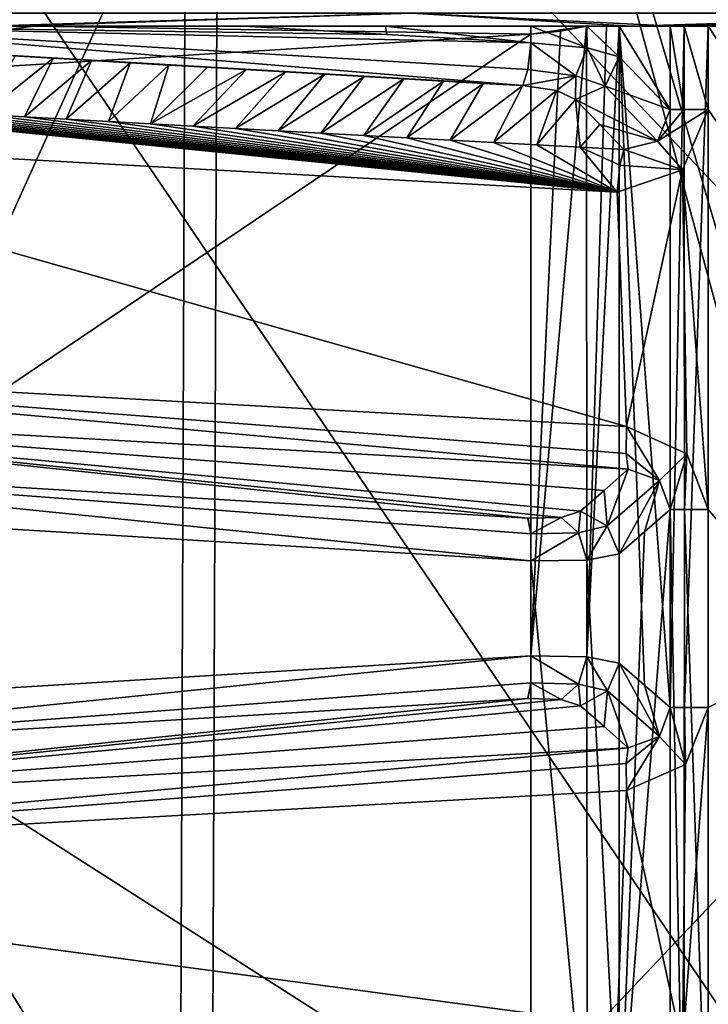
# Model space of a CAD drawing. Units: millimetres. Extents: x -22.3 to 22.3, y -47 to 43.9.
# Drawn here: x -4.7 to -1.6, y 33.3 to 37.8 of the extents above; entities that cross this region are included whole.
import ezdxf

# ---------------------------------------------------------------- set-up
doc = ezdxf.new("R2010")
doc.units = ezdxf.units.MM
doc.header["$LTSCALE"] = 101.851852
for name, color, linetype in [('114', 7, 'CONTINUOUS'), ('115', 7, 'CONTINUOUS'), ('319', 7, 'CONTINUOUS'), ('320', 7, 'CONTINUOUS'), ('321', 7, 'CONTINUOUS'), ('322', 7, 'CONTINUOUS'), ('323', 7, 'CONTINUOUS'), ('324', 7, 'CONTINUOUS'), ('325', 7, 'CONTINUOUS'), ('326', 7, 'CONTINUOUS'), ('327', 7, 'CONTINUOUS'), ('328', 7, 'CONTINUOUS'), ('329', 7, 'CONTINUOUS'), ('330', 7, 'CONTINUOUS'), ('337', 7, 'CONTINUOUS'), ('339', 7, 'CONTINUOUS'), ('340', 7, 'CONTINUOUS'), ('341', 7, 'CONTINUOUS'), ('342', 7, 'CONTINUOUS'), ('344', 7, 'CONTINUOUS'), ('404', 7, 'CONTINUOUS'), ('405', 7, 'CONTINUOUS'), ('406', 7, 'CONTINUOUS'), ('407', 7, 'CONTINUOUS'), ('408', 7, 'CONTINUOUS'), ('409', 7, 'CONTINUOUS'), ('451', 7, 'CONTINUOUS'), ('452', 7, 'CONTINUOUS'), ('475', 7, 'CONTINUOUS'), ('476', 7, 'CONTINUOUS'), ('498', 7, 'CONTINUOUS'), ('499', 7, 'CONTINUOUS'), ('500', 7, 'CONTINUOUS'), ('509', 7, 'CONTINUOUS'), ('510', 7, 'CONTINUOUS'), ('512', 7, 'CONTINUOUS'), ('513', 7, 'CONTINUOUS'), ('514', 7, 'CONTINUOUS'), ('517', 7, 'CONTINUOUS'), ('518', 7, 'CONTINUOUS'), ('588', 7, 'CONTINUOUS'), ('97', 7, 'CONTINUOUS')]:
    doc.layers.add(name, color=color, linetype=linetype)

msp = doc.modelspace()

# ---------------------------------------------------------------- linework, layer by layer
at = {"layer": '114', "color": 7, "linetype": 'Continuous'}
for points in [[(-0.1088, 31.2413, -19.3083), (-6.8287, 41.1533, -18.2456), (-7.4644, 31.2413, -17.8074), (-0.1088, 31.2413, -19.3083)], [(-2.7918, 41.1533, -19.2805), (-6.8287, 41.1533, -18.2456), (-0.1088, 31.2413, -19.3083), (-2.7918, 41.1533, -19.2805)], [(1.3728, 41.1533, -19.4332), (-2.7918, 41.1533, -19.2805), (-0.1088, 31.2413, -19.3083), (1.3728, 41.1533, -19.4332)]]:
    msp.add_3dface(points, dxfattribs=at)
at = {"layer": '115', "color": 7, "linetype": 'Continuous'}
for points in [[(-6.8287, 41.1533, 18.2456), (-2.7918, 41.1533, 19.2805), (-7.2633, 31.2413, 17.8904), (-6.8287, 41.1533, 18.2456)], [(-7.2633, 31.2413, 17.8904), (-2.7918, 41.1533, 19.2805), (0.1088, 31.2413, 19.3083), (-7.2633, 31.2413, 17.8904)], [(-2.7918, 41.1533, 19.2805), (1.3728, 41.1533, 19.4332), (0.1088, 31.2413, 19.3083), (-2.7918, 41.1533, 19.2805)]]:
    msp.add_3dface(points, dxfattribs=at)
at = {"layer": '319', "color": 7, "linetype": 'Continuous'}
for points in [[(-1.5636, 37.3726, -15.0691), (4.6911, 28.25, -14.4052), (-1.5636, 37.75, -15.0691), (-1.5636, 37.3726, -15.0691)], [(-1.5636, 37.75, -15.0691), (4.6911, 28.25, -14.4052), (4.691, 37.75, -14.4053), (-1.5636, 37.75, -15.0691)], [(-1.5636, 37.3726, -15.0691), (-1.6804, 37.1006, -15.0565), (-1.5636, 35.5647, -15.0691), (-1.5636, 37.3726, -15.0691)], [(4.6911, 28.25, -14.4052), (-1.5636, 37.3726, -15.0691), (-1.5636, 35.5647, -15.0691), (4.6911, 28.25, -14.4052)], [(-1.9337, 35.9397, -15.0261), (-6.5644, 37.2521, -13.654), (-7.557, 36.2534, -13.1307), (-1.9337, 35.9397, -15.0261)], [(-1.9747, 36.9995, -15.0208), (-6.5644, 37.2521, -13.654), (-1.9337, 35.9397, -15.0261), (-1.9747, 36.9995, -15.0208)], [(-1.6804, 37.1006, -15.0565), (-1.9747, 36.9995, -15.0208), (-1.9337, 35.9397, -15.0261), (-1.6804, 37.1006, -15.0565)], [(-1.6612, 35.8164, -15.0587), (-1.6804, 37.1006, -15.0565), (-1.9337, 35.9397, -15.0261), (-1.6612, 35.8164, -15.0587)], [(-1.5636, 35.5647, -15.0691), (-1.6804, 37.1006, -15.0565), (-1.6612, 35.8164, -15.0587), (-1.5636, 35.5647, -15.0691)], [(-1.5636, 32.3726, -15.0691), (4.6911, 28.25, -14.4052), (-1.5636, 35.5647, -15.0691), (-1.5636, 32.3726, -15.0691)]]:
    msp.add_3dface(points, dxfattribs=at)
at = {"layer": '320', "color": 7, "linetype": 'Continuous'}
for points in [[(-1.7362, 37.3726, -14.9219), (-1.6737, 37.3726, -15.0216), (-1.7362, 37.75, -14.9219), (-1.7362, 37.3726, -14.9219)], [(-1.7362, 37.75, -14.9219), (-1.6737, 37.3726, -15.0216), (-1.6727, 37.75, -15.0223), (-1.7362, 37.75, -14.9219)], [(-1.6737, 37.3726, -15.0216), (-1.5636, 37.3726, -15.0691), (-1.6727, 37.75, -15.0223), (-1.6737, 37.3726, -15.0216)], [(-1.5636, 37.3726, -15.0691), (-1.5636, 37.75, -15.0691), (-1.6727, 37.75, -15.0223), (-1.5636, 37.3726, -15.0691)]]:
    msp.add_3dface(points, dxfattribs=at)
at = {"layer": '321', "color": 7, "linetype": 'Continuous'}
for points in [[(-13.8575, 37.75, 6.1224), (-15.15, 37.75), (-1.914, 37.75, 5.6337), (-13.8575, 37.75, 6.1224)], [(-1.914, 37.75, 5.6337), (-15.15, 37.75), (-4.828, 37.75, 3.4775), (-1.914, 37.75, 5.6337)], [(-13.9384, 37.75, -5.9359), (-10.2616, 37.75, -10.6764), (13.7909, 37.75, -5.9574), (-13.9384, 37.75, -5.9359)], [(-13.9384, 37.75, -5.9359), (13.7909, 37.75, -5.9574), (1.914, 37.75, -5.6337), (-13.9384, 37.75, -5.9359)], [(-4.7046, 37.75, -3.6427), (-13.9384, 37.75, -5.9359), (-1.7173, 37.75, -5.6968), (-4.7046, 37.75, -3.6427)], [(-1.7173, 37.75, -5.6968), (-13.9384, 37.75, -5.9359), (1.914, 37.75, -5.6337), (-1.7173, 37.75, -5.6968)], [(-10.2014, 37.75, 11.2007), (-13.8575, 37.75, 6.1224), (13.832, 37.75, 6.1804), (-10.2014, 37.75, 11.2007)], [(13.832, 37.75, 6.1804), (-13.8575, 37.75, 6.1224), (13.846, 37.75, 6.0625), (13.832, 37.75, 6.1804)], [(13.846, 37.75, 6.0625), (-13.8575, 37.75, 6.1224), (-1.914, 37.75, 5.6337), (13.846, 37.75, 6.0625)], [(-10.0985, 37.75, -10.7787), (13.832, 37.75, -6.1804), (-10.2616, 37.75, -10.6764), (-10.0985, 37.75, -10.7787)], [(-10.2616, 37.75, -10.6764), (13.832, 37.75, -6.1804), (13.846, 37.75, -6.0625), (-10.2616, 37.75, -10.6764)], [(13.7909, 37.75, -5.9574), (-10.2616, 37.75, -10.6764), (13.846, 37.75, -6.0625), (13.7909, 37.75, -5.9574)], [(-8.3464, 37.75, 12.5938), (-10.2014, 37.75, 11.2007), (10.1298, 37.75, 11.2652), (-8.3464, 37.75, 12.5938)], [(10.1298, 37.75, 11.2652), (-10.2014, 37.75, 11.2007), (13.832, 37.75, 6.1804), (10.1298, 37.75, 11.2652)], [(-9.9346, 37.75, -10.8786), (13.832, 37.75, -6.1804), (-10.0985, 37.75, -10.7787), (-9.9346, 37.75, -10.8786)], [(-9.7699, 37.75, -10.9761), (13.832, 37.75, -6.1804), (-9.9346, 37.75, -10.8786), (-9.7699, 37.75, -10.9761)], [(-9.6044, 37.75, -11.0712), (13.832, 37.75, -6.1804), (-9.7699, 37.75, -10.9761), (-9.6044, 37.75, -11.0712)], [(-9.438, 37.75, -11.1639), (13.832, 37.75, -6.1804), (-9.6044, 37.75, -11.0712), (-9.438, 37.75, -11.1639)], [(-9.2708, 37.75, -11.2542), (13.832, 37.75, -6.1804), (-9.438, 37.75, -11.1639), (-9.2708, 37.75, -11.2542)], [(10.1298, 37.75, -11.2652), (13.832, 37.75, -6.1804), (-9.2708, 37.75, -11.2542), (10.1298, 37.75, -11.2652)], [(-9.1028, 37.75, -11.342), (10.1298, 37.75, -11.2652), (-9.2708, 37.75, -11.2542), (-9.1028, 37.75, -11.342)], [(-8.9338, 37.75, -11.4275), (10.1298, 37.75, -11.2652), (-9.1028, 37.75, -11.342), (-8.9338, 37.75, -11.4275)], [(-8.7639, 37.75, -11.5106), (10.1298, 37.75, -11.2652), (-8.9338, 37.75, -11.4275), (-8.7639, 37.75, -11.5106)], [(-8.5931, 37.75, -11.5913), (10.1298, 37.75, -11.2652), (-8.7639, 37.75, -11.5106), (-8.5931, 37.75, -11.5913)], [(-8.4217, 37.75, -11.6695), (10.1298, 37.75, -11.2652), (-8.5931, 37.75, -11.5913), (-8.4217, 37.75, -11.6695)], [(-8.2497, 37.75, -11.7453), (10.1298, 37.75, -11.2652), (-8.4217, 37.75, -11.6695), (-8.2497, 37.75, -11.7453)], [(-7.1341, 37.75, 13.1967), (-8.3464, 37.75, 12.5938), (4.6911, 37.75, 14.4052), (-7.1341, 37.75, 13.1967)], [(4.6911, 37.75, 14.4052), (-8.3464, 37.75, 12.5938), (10.1298, 37.75, 11.2652), (4.6911, 37.75, 14.4052)], [(-8.0771, 37.75, -11.8186), (10.1298, 37.75, -11.2652), (-8.2497, 37.75, -11.7453), (-8.0771, 37.75, -11.8186)], [(-7.9042, 37.75, -11.8894), (10.1298, 37.75, -11.2652), (-8.0771, 37.75, -11.8186), (-7.9042, 37.75, -11.8894)], [(-7.7307, 37.75, -11.9578), (10.1298, 37.75, -11.2652), (-7.9042, 37.75, -11.8894), (-7.7307, 37.75, -11.9578)], [(-7.5566, 37.75, -12.0237), (10.1298, 37.75, -11.2652), (-7.7307, 37.75, -11.9578), (-7.5566, 37.75, -12.0237)], [(-7.3819, 37.75, -12.0871), (10.1298, 37.75, -11.2652), (-7.5566, 37.75, -12.0237), (-7.3819, 37.75, -12.0871)], [(-7.2066, 37.75, -12.1481), (10.1298, 37.75, -11.2652), (-7.3819, 37.75, -12.0871), (-7.2066, 37.75, -12.1481)], [(-7.0308, 37.75, -12.2066), (10.1298, 37.75, -11.2652), (-7.2066, 37.75, -12.1481), (-7.0308, 37.75, -12.2066)], [(-4.6122, 37.75, 13.7381), (-7.1341, 37.75, 13.1967), (-2.1139, 37.75, 13.8198), (-4.6122, 37.75, 13.7381)], [(-2.1139, 37.75, 13.8198), (-7.1341, 37.75, 13.1967), (4.6911, 37.75, 14.4052), (-2.1139, 37.75, 13.8198)], [(-6.8544, 37.75, -12.2626), (10.1298, 37.75, -11.2652), (-7.0308, 37.75, -12.2066), (-6.8544, 37.75, -12.2626)], [(-5.6732, 37.75, -12.7344), (10.1298, 37.75, -11.2652), (-6.8544, 37.75, -12.2626), (-5.6732, 37.75, -12.7344)], [(-3.6608, 37.75, -13.4087), (10.1298, 37.75, -11.2652), (-5.6732, 37.75, -12.7344), (-3.6608, 37.75, -13.4087)], [(-3.0221, 37.75, -13.5661), (10.1298, 37.75, -11.2652), (-3.6608, 37.75, -13.4087), (-3.0221, 37.75, -13.5661)], [(-2.3661, 37.75, -13.6969), (10.1298, 37.75, -11.2652), (-3.0221, 37.75, -13.5661), (-2.3661, 37.75, -13.6969)], [(-2.1128, 37.75, -13.821), (10.1298, 37.75, -11.2652), (-2.3661, 37.75, -13.6969), (-2.1128, 37.75, -13.821)], [(-2.0231, 37.75, 13.9297), (-2.1139, 37.75, 13.8198), (4.6911, 37.75, 14.4052), (-2.0231, 37.75, 13.9297)], [(-1.967, 37.75, -14.0607), (10.1298, 37.75, -11.2652), (-2.1128, 37.75, -13.821), (-1.967, 37.75, -14.0607)], [(-1.967, 37.75, 14.0607), (-2.0231, 37.75, 13.9297), (4.6911, 37.75, 14.4052), (-1.967, 37.75, 14.0607)], [(4.691, 37.75, -14.4053), (10.1298, 37.75, -11.2652), (-1.967, 37.75, -14.0607), (4.691, 37.75, -14.4053)], [(-1.7362, 37.75, -14.9219), (4.691, 37.75, -14.4053), (-1.967, 37.75, -14.0607), (-1.7362, 37.75, -14.9219)], [(-1.7362, 37.75, 14.9219), (-1.967, 37.75, 14.0607), (4.6911, 37.75, 14.4052), (-1.7362, 37.75, 14.9219)], [(13.7909, 37.75, 5.9574), (13.846, 37.75, 6.0625), (-1.914, 37.75, 5.6337), (13.7909, 37.75, 5.9574)], [(1.7173, 37.75, 5.6968), (13.7909, 37.75, 5.9574), (-1.914, 37.75, 5.6337), (1.7173, 37.75, 5.6968)], [(4.691, 37.75, -14.4053), (-1.7362, 37.75, -14.9219), (-1.6727, 37.75, -15.0223), (4.691, 37.75, -14.4053)], [(-1.6727, 37.75, 15.0223), (-1.7362, 37.75, 14.9219), (-1.5636, 37.75, 15.0691), (-1.6727, 37.75, 15.0223)], [(-1.5636, 37.75, 15.0691), (-1.7362, 37.75, 14.9219), (4.6911, 37.75, 14.4052), (-1.5636, 37.75, 15.0691)], [(-1.5636, 37.75, -15.0691), (4.691, 37.75, -14.4053), (-1.6727, 37.75, -15.0223), (-1.5636, 37.75, -15.0691)]]:
    msp.add_3dface(points, dxfattribs=at)
at = {"layer": '322', "color": 7, "linetype": 'Continuous'}
for points in [[(-1.7362, 37.3726, -14.9219), (-1.7362, 37.75, -14.9219), (-1.967, 37.75, -14.0607), (-1.7362, 37.3726, -14.9219)], [(-1.7362, 37.3726, -14.9219), (-1.967, 37.75, -14.0607), (-1.967, 37.6114, -14.0607), (-1.7362, 37.3726, -14.9219)]]:
    msp.add_3dface(points, dxfattribs=at)
at = {"layer": '323', "color": 7, "linetype": 'Continuous'}
for points in [[(-2.1128, 37.75, -13.821), (-2.3661, 37.75, -13.6969), (-2.1115, 37.6517, -13.822), (-2.1128, 37.75, -13.821)], [(-2.1115, 37.6517, -13.822), (-2.3661, 37.75, -13.6969), (-2.3649, 37.674, -13.6974), (-2.1115, 37.6517, -13.822)], [(-1.967, 37.75, -14.0607), (-2.1128, 37.75, -13.821), (-1.967, 37.6114, -14.0607), (-1.967, 37.75, -14.0607)], [(-1.967, 37.6114, -14.0607), (-2.1128, 37.75, -13.821), (-2.1115, 37.6517, -13.822), (-1.967, 37.6114, -14.0607)]]:
    msp.add_3dface(points, dxfattribs=at)
at = {"layer": '324', "color": 7, "linetype": 'Continuous'}
for points in [[(-2.3649, 37.674, -13.6974), (-2.3784, 37.5535, -13.7361), (-2.1615, 37.5252, -13.84), (-2.3649, 37.674, -13.6974)], [(-2.1115, 37.6517, -13.822), (-2.3649, 37.674, -13.6974), (-2.1615, 37.5252, -13.84), (-2.1115, 37.6517, -13.822)], [(-2.1115, 37.6517, -13.822), (-2.1615, 37.5252, -13.84), (-2.029, 37.4786, -14.0405), (-2.1115, 37.6517, -13.822)], [(-1.967, 37.6114, -14.0607), (-2.1115, 37.6517, -13.822), (-2.029, 37.4786, -14.0405), (-1.967, 37.6114, -14.0607)], [(-2.3784, 37.5535, -13.7361), (-2.4008, 37.4811, -13.8416), (-2.1615, 37.5252, -13.84), (-2.3784, 37.5535, -13.7361)], [(-2.1615, 37.5252, -13.84), (-2.4008, 37.4811, -13.8416), (-2.2492, 37.4588, -13.9162), (-2.1615, 37.5252, -13.84)], [(-2.1615, 37.5252, -13.84), (-2.2492, 37.4588, -13.9162), (-2.1629, 37.4186, -14.0597), (-2.1615, 37.5252, -13.84)], [(-2.1615, 37.5252, -13.84), (-2.1629, 37.4186, -14.0597), (-2.029, 37.4786, -14.0405), (-2.1615, 37.5252, -13.84)]]:
    msp.add_3dface(points, dxfattribs=at)
at = {"layer": '325', "color": 7, "linetype": 'Continuous'}
for points in [[(-4.5234, 37.6052, -13.3001), (-4.6959, 37.6156, -13.2402), (-4.8418, 37.3505, -14.1988), (-4.5234, 37.6052, -13.3001)], [(-4.6534, 37.3399, -14.2617), (-4.5234, 37.6052, -13.3001), (-4.8418, 37.3505, -14.1988), (-4.6534, 37.3399, -14.2617)], [(-4.3501, 37.5949, -13.3578), (-4.5234, 37.6052, -13.3001), (-4.6534, 37.3399, -14.2617), (-4.3501, 37.5949, -13.3578)], [(-4.4642, 37.3294, -14.3221), (-4.3501, 37.5949, -13.3578), (-4.6534, 37.3399, -14.2617), (-4.4642, 37.3294, -14.3221)], [(-4.1761, 37.5846, -13.4133), (-4.3501, 37.5949, -13.3578), (-4.4642, 37.3294, -14.3221), (-4.1761, 37.5846, -13.4133)], [(-4.2741, 37.3188, -14.3799), (-4.1761, 37.5846, -13.4133), (-4.4642, 37.3294, -14.3221), (-4.2741, 37.3188, -14.3799)], [(-4.0013, 37.5742, -13.4664), (-4.1761, 37.5846, -13.4133), (-4.2741, 37.3188, -14.3799), (-4.0013, 37.5742, -13.4664)], [(-4.0834, 37.3083, -14.4353), (-4.0013, 37.5742, -13.4664), (-4.2741, 37.3188, -14.3799), (-4.0834, 37.3083, -14.4353)], [(-3.8259, 37.5639, -13.5174), (-4.0013, 37.5742, -13.4664), (-4.0834, 37.3083, -14.4353), (-3.8259, 37.5639, -13.5174)], [(-3.6498, 37.5535, -13.566), (-3.8259, 37.5639, -13.5174), (-4.0834, 37.3083, -14.4353), (-3.6498, 37.5535, -13.566)], [(-3.8919, 37.2978, -14.4881), (-3.6498, 37.5535, -13.566), (-4.0834, 37.3083, -14.4353), (-3.8919, 37.2978, -14.4881)], [(-3.473, 37.5432, -13.6123), (-3.6498, 37.5535, -13.566), (-3.8919, 37.2978, -14.4881), (-3.473, 37.5432, -13.6123)], [(-3.6997, 37.2872, -14.5383), (-3.473, 37.5432, -13.6123), (-3.8919, 37.2978, -14.4881), (-3.6997, 37.2872, -14.5383)], [(-3.2957, 37.5328, -13.6563), (-3.473, 37.5432, -13.6123), (-3.6997, 37.2872, -14.5383), (-3.2957, 37.5328, -13.6563)], [(-3.5069, 37.2767, -14.586), (-3.2957, 37.5328, -13.6563), (-3.6997, 37.2872, -14.5383), (-3.5069, 37.2767, -14.586)], [(-3.1177, 37.5225, -13.698), (-3.2957, 37.5328, -13.6563), (-3.5069, 37.2767, -14.586), (-3.1177, 37.5225, -13.698)], [(-3.3135, 37.2662, -14.6312), (-3.1177, 37.5225, -13.698), (-3.5069, 37.2767, -14.586), (-3.3135, 37.2662, -14.6312)], [(-2.9393, 37.5121, -13.7374), (-3.1177, 37.5225, -13.698), (-3.3135, 37.2662, -14.6312), (-2.9393, 37.5121, -13.7374)], [(-3.1195, 37.2556, -14.6738), (-2.9393, 37.5121, -13.7374), (-3.3135, 37.2662, -14.6312), (-3.1195, 37.2556, -14.6738)], [(-2.7603, 37.5017, -13.7744), (-2.9393, 37.5121, -13.7374), (-3.1195, 37.2556, -14.6738), (-2.7603, 37.5017, -13.7744)], [(-2.9249, 37.2451, -14.7138), (-2.7603, 37.5017, -13.7744), (-3.1195, 37.2556, -14.6738), (-2.9249, 37.2451, -14.7138)], [(-2.5808, 37.4913, -13.8092), (-2.7603, 37.5017, -13.7744), (-2.9249, 37.2451, -14.7138), (-2.5808, 37.4913, -13.8092)], [(-2.7299, 37.2346, -14.7512), (-2.5808, 37.4913, -13.8092), (-2.9249, 37.2451, -14.7138), (-2.7299, 37.2346, -14.7512)], [(-2.4008, 37.4811, -13.8416), (-2.5808, 37.4913, -13.8092), (-2.7299, 37.2346, -14.7512), (-2.4008, 37.4811, -13.8416)], [(-2.5343, 37.224, -14.7861), (-2.4008, 37.4811, -13.8416), (-2.7299, 37.2346, -14.7512), (-2.5343, 37.224, -14.7861)], [(-2.2492, 37.4588, -13.9162), (-2.4008, 37.4811, -13.8416), (-2.5343, 37.224, -14.7861), (-2.2492, 37.4588, -13.9162)], [(-2.3383, 37.2135, -14.8183), (-2.2492, 37.4588, -13.9162), (-2.5343, 37.224, -14.7861), (-2.3383, 37.2135, -14.8183)], [(-2.1629, 37.4186, -14.0597), (-2.2492, 37.4588, -13.9162), (-2.3383, 37.2135, -14.8183), (-2.1629, 37.4186, -14.0597)], [(-2.1419, 37.2029, -14.848), (-2.1629, 37.4186, -14.0597), (-2.3383, 37.2135, -14.8183), (-2.1419, 37.2029, -14.848)], [(-2.054, 37.3054, -14.4675), (-2.1629, 37.4186, -14.0597), (-2.1419, 37.2029, -14.848), (-2.054, 37.3054, -14.4675)], [(-1.9452, 37.1923, -14.875), (-2.054, 37.3054, -14.4675), (-2.1419, 37.2029, -14.848), (-1.9452, 37.1923, -14.875)]]:
    msp.add_3dface(points, dxfattribs=at)
at = {"layer": '326', "color": 7, "linetype": 'Continuous'}
for points in [[(-3.6608, 37.75, -13.4087), (-5.6732, 37.75, -12.7344), (-3.0161, 37.712, -13.5676), (-3.6608, 37.75, -13.4087)], [(-2.3649, 37.674, -13.6974), (-5.6732, 37.75, -12.7344), (-2.3784, 37.5535, -13.7361), (-2.3649, 37.674, -13.6974)], [(-5.6732, 37.75, -12.7344), (-2.3649, 37.674, -13.6974), (-3.0161, 37.712, -13.5676), (-5.6732, 37.75, -12.7344)], [(-5.6732, 37.75, -12.7344), (-2.4008, 37.4811, -13.8416), (-2.3784, 37.5535, -13.7361), (-5.6732, 37.75, -12.7344)], [(-2.4008, 37.4811, -13.8416), (-5.6732, 37.75, -12.7344), (-5.3775, 37.6569, -12.9783), (-2.4008, 37.4811, -13.8416)], [(-2.4008, 37.4811, -13.8416), (-5.3775, 37.6569, -12.9783), (-5.2084, 37.6465, -13.0471), (-2.4008, 37.4811, -13.8416)], [(-2.4008, 37.4811, -13.8416), (-5.2084, 37.6465, -13.0471), (-2.5808, 37.4913, -13.8092), (-2.4008, 37.4811, -13.8416)], [(-5.2084, 37.6465, -13.0471), (-5.0384, 37.6362, -13.1137), (-3.1177, 37.5225, -13.698), (-5.2084, 37.6465, -13.0471)], [(-5.2084, 37.6465, -13.0471), (-3.1177, 37.5225, -13.698), (-2.9393, 37.5121, -13.7374), (-5.2084, 37.6465, -13.0471)], [(-5.2084, 37.6465, -13.0471), (-2.9393, 37.5121, -13.7374), (-2.7603, 37.5017, -13.7744), (-5.2084, 37.6465, -13.0471)], [(-5.2084, 37.6465, -13.0471), (-2.7603, 37.5017, -13.7744), (-2.5808, 37.4913, -13.8092), (-5.2084, 37.6465, -13.0471)], [(-5.0384, 37.6362, -13.1137), (-4.8676, 37.6259, -13.178), (-3.6498, 37.5535, -13.566), (-5.0384, 37.6362, -13.1137)], [(-5.0384, 37.6362, -13.1137), (-3.6498, 37.5535, -13.566), (-3.473, 37.5432, -13.6123), (-5.0384, 37.6362, -13.1137)], [(-5.0384, 37.6362, -13.1137), (-3.473, 37.5432, -13.6123), (-3.2957, 37.5328, -13.6563), (-5.0384, 37.6362, -13.1137)], [(-5.0384, 37.6362, -13.1137), (-3.2957, 37.5328, -13.6563), (-3.1177, 37.5225, -13.698), (-5.0384, 37.6362, -13.1137)], [(-4.8676, 37.6259, -13.178), (-4.6959, 37.6156, -13.2402), (-3.6498, 37.5535, -13.566), (-4.8676, 37.6259, -13.178)], [(-4.6959, 37.6156, -13.2402), (-4.5234, 37.6052, -13.3001), (-3.8259, 37.5639, -13.5174), (-4.6959, 37.6156, -13.2402)], [(-4.6959, 37.6156, -13.2402), (-3.8259, 37.5639, -13.5174), (-3.6498, 37.5535, -13.566), (-4.6959, 37.6156, -13.2402)], [(-4.5234, 37.6052, -13.3001), (-4.3501, 37.5949, -13.3578), (-3.8259, 37.5639, -13.5174), (-4.5234, 37.6052, -13.3001)], [(-4.3501, 37.5949, -13.3578), (-4.1761, 37.5846, -13.4133), (-4.0013, 37.5742, -13.4664), (-4.3501, 37.5949, -13.3578)], [(-4.3501, 37.5949, -13.3578), (-4.0013, 37.5742, -13.4664), (-3.8259, 37.5639, -13.5174), (-4.3501, 37.5949, -13.3578)]]:
    msp.add_3dface(points, dxfattribs=at)
at = {"layer": '327', "color": 7, "linetype": 'Continuous'}
for points in [[(-3.0221, 37.75, -13.5661), (-3.6608, 37.75, -13.4087), (-3.0161, 37.712, -13.5676), (-3.0221, 37.75, -13.5661)], [(-2.3661, 37.75, -13.6969), (-3.0221, 37.75, -13.5661), (-2.3649, 37.674, -13.6974), (-2.3661, 37.75, -13.6969)], [(-2.3649, 37.674, -13.6974), (-3.0221, 37.75, -13.5661), (-3.0161, 37.712, -13.5676), (-2.3649, 37.674, -13.6974)]]:
    msp.add_3dface(points, dxfattribs=at)
at = {"layer": '328', "color": 7, "linetype": 'Continuous'}
for points in [[(-1.7362, 37.3726, -14.9219), (-1.967, 37.6114, -14.0607), (-2.029, 37.4786, -14.0405), (-1.7362, 37.3726, -14.9219)], [(-2.029, 37.4786, -14.0405), (-2.1629, 37.4186, -14.0597), (-1.7927, 37.2304, -14.9291), (-2.029, 37.4786, -14.0405)], [(-1.7362, 37.3726, -14.9219), (-2.029, 37.4786, -14.0405), (-1.7927, 37.2304, -14.9291), (-1.7362, 37.3726, -14.9219)], [(-2.1629, 37.4186, -14.0597), (-2.054, 37.3054, -14.4675), (-1.7927, 37.2304, -14.9291), (-2.1629, 37.4186, -14.0597)], [(-2.054, 37.3054, -14.4675), (-1.9452, 37.1923, -14.875), (-1.7927, 37.2304, -14.9291), (-2.054, 37.3054, -14.4675)]]:
    msp.add_3dface(points, dxfattribs=at)
at = {"layer": '329', "color": 7, "linetype": 'Continuous'}
for points in [[(-1.6804, 37.1006, -15.0565), (-1.5636, 37.3726, -15.0691), (-1.7927, 37.2304, -14.9291), (-1.6804, 37.1006, -15.0565)], [(-1.5636, 37.3726, -15.0691), (-1.6737, 37.3726, -15.0216), (-1.7927, 37.2304, -14.9291), (-1.5636, 37.3726, -15.0691)], [(-1.6737, 37.3726, -15.0216), (-1.7362, 37.3726, -14.9219), (-1.7927, 37.2304, -14.9291), (-1.6737, 37.3726, -15.0216)], [(-1.9452, 37.1923, -14.875), (-1.6804, 37.1006, -15.0565), (-1.7927, 37.2304, -14.9291), (-1.9452, 37.1923, -14.875)], [(-1.6804, 37.1006, -15.0565), (-1.9452, 37.1923, -14.875), (-1.9629, 37.1211, -14.9806), (-1.6804, 37.1006, -15.0565)], [(-1.9747, 36.9995, -15.0208), (-1.6804, 37.1006, -15.0565), (-1.9629, 37.1211, -14.9806), (-1.9747, 36.9995, -15.0208)]]:
    msp.add_3dface(points, dxfattribs=at)
at = {"layer": '330', "color": 7, "linetype": 'Continuous'}
for points in [[(-6.5644, 37.2521, -13.654), (-1.9747, 36.9995, -15.0208), (-6.3159, 37.4348, -13.6073), (-6.5644, 37.2521, -13.654)], [(-1.9747, 36.9995, -15.0208), (-6.1352, 37.4242, -13.6898), (-6.3159, 37.4348, -13.6073), (-1.9747, 36.9995, -15.0208)], [(-1.9747, 36.9995, -15.0208), (-5.9534, 37.4137, -13.7698), (-6.1352, 37.4242, -13.6898), (-1.9747, 36.9995, -15.0208)], [(-1.9747, 36.9995, -15.0208), (-5.7706, 37.4031, -13.8474), (-5.9534, 37.4137, -13.7698), (-1.9747, 36.9995, -15.0208)], [(-1.9747, 36.9995, -15.0208), (-5.5867, 37.3926, -13.9226), (-5.7706, 37.4031, -13.8474), (-1.9747, 36.9995, -15.0208)], [(-1.9747, 36.9995, -15.0208), (-5.4019, 37.3821, -13.9954), (-5.5867, 37.3926, -13.9226), (-1.9747, 36.9995, -15.0208)], [(-1.9747, 36.9995, -15.0208), (-5.2161, 37.3715, -14.0657), (-5.4019, 37.3821, -13.9954), (-1.9747, 36.9995, -15.0208)], [(-1.9747, 36.9995, -15.0208), (-5.0294, 37.361, -14.1335), (-5.2161, 37.3715, -14.0657), (-1.9747, 36.9995, -15.0208)], [(-1.9747, 36.9995, -15.0208), (-4.8418, 37.3505, -14.1988), (-5.0294, 37.361, -14.1335), (-1.9747, 36.9995, -15.0208)], [(-1.9747, 36.9995, -15.0208), (-4.6534, 37.3399, -14.2617), (-4.8418, 37.3505, -14.1988), (-1.9747, 36.9995, -15.0208)], [(-1.9747, 36.9995, -15.0208), (-4.4642, 37.3294, -14.3221), (-4.6534, 37.3399, -14.2617), (-1.9747, 36.9995, -15.0208)], [(-1.9747, 36.9995, -15.0208), (-4.2741, 37.3188, -14.3799), (-4.4642, 37.3294, -14.3221), (-1.9747, 36.9995, -15.0208)], [(-1.9747, 36.9995, -15.0208), (-4.0834, 37.3083, -14.4353), (-4.2741, 37.3188, -14.3799), (-1.9747, 36.9995, -15.0208)], [(-1.9747, 36.9995, -15.0208), (-3.8919, 37.2978, -14.4881), (-4.0834, 37.3083, -14.4353), (-1.9747, 36.9995, -15.0208)], [(-1.9747, 36.9995, -15.0208), (-3.6997, 37.2872, -14.5383), (-3.8919, 37.2978, -14.4881), (-1.9747, 36.9995, -15.0208)], [(-1.9747, 36.9995, -15.0208), (-3.5069, 37.2767, -14.586), (-3.6997, 37.2872, -14.5383), (-1.9747, 36.9995, -15.0208)], [(-1.9747, 36.9995, -15.0208), (-3.3135, 37.2662, -14.6312), (-3.5069, 37.2767, -14.586), (-1.9747, 36.9995, -15.0208)], [(-1.9747, 36.9995, -15.0208), (-3.1195, 37.2556, -14.6738), (-3.3135, 37.2662, -14.6312), (-1.9747, 36.9995, -15.0208)], [(-1.9747, 36.9995, -15.0208), (-2.9249, 37.2451, -14.7138), (-3.1195, 37.2556, -14.6738), (-1.9747, 36.9995, -15.0208)], [(-1.9747, 36.9995, -15.0208), (-2.7299, 37.2346, -14.7512), (-2.9249, 37.2451, -14.7138), (-1.9747, 36.9995, -15.0208)], [(-1.9747, 36.9995, -15.0208), (-2.5343, 37.224, -14.7861), (-2.7299, 37.2346, -14.7512), (-1.9747, 36.9995, -15.0208)], [(-1.9747, 36.9995, -15.0208), (-2.3383, 37.2135, -14.8183), (-2.5343, 37.224, -14.7861), (-1.9747, 36.9995, -15.0208)], [(-1.9747, 36.9995, -15.0208), (-2.1419, 37.2029, -14.848), (-2.3383, 37.2135, -14.8183), (-1.9747, 36.9995, -15.0208)], [(-2.1419, 37.2029, -14.848), (-1.9747, 36.9995, -15.0208), (-1.9629, 37.1211, -14.9806), (-2.1419, 37.2029, -14.848)], [(-1.9452, 37.1923, -14.875), (-2.1419, 37.2029, -14.848), (-1.9629, 37.1211, -14.9806), (-1.9452, 37.1923, -14.875)]]:
    msp.add_3dface(points, dxfattribs=at)
at = {"layer": '337', "color": 7, "linetype": 'Continuous'}
for points in [[(-7.1341, 37.75, 13.1967), (-4.6122, 37.75, 13.7381), (-6.9617, 37.4318, 12.0312), (-7.1341, 37.75, 13.1967)], [(-6.9617, 37.4318, 12.0312), (-4.6122, 37.75, 13.7381), (-2.3648, 37.7132, 13.6969), (-6.9617, 37.4318, 12.0312)], [(-4.6122, 37.75, 13.7381), (-2.1139, 37.75, 13.8198), (-2.3648, 37.7132, 13.6969), (-4.6122, 37.75, 13.7381)], [(-2.3648, 37.7132, 13.6969), (-2.1139, 37.75, 13.8198), (-2.2311, 37.7267, 13.7405), (-2.3648, 37.7132, 13.6969)]]:
    msp.add_3dface(points, dxfattribs=at)
at = {"layer": '339', "color": 7, "linetype": 'Continuous'}
for points in [[(-6.9617, 37.4318, 12.0312), (-2.3648, 37.7132, 13.6969), (-6.9496, 34.6213, 12.0381), (-6.9617, 37.4318, 12.0312)], [(-6.9496, 34.6213, 12.0381), (-2.3648, 37.7132, 13.6969), (-2.3648, 34.9018, 13.6969), (-6.9496, 34.6213, 12.0381)]]:
    msp.add_3dface(points, dxfattribs=at)
at = {"layer": '340', "color": 7, "linetype": 'Continuous'}
for points in [[(-6.9496, 34.6213, 12.0381), (-2.3648, 34.9018, 13.6969), (-7.0201, 34.428, 12.1685), (-6.9496, 34.6213, 12.0381)], [(-2.3648, 34.9018, 13.6969), (-2.3651, 34.7803, 13.7393), (-7.0201, 34.428, 12.1685), (-2.3648, 34.9018, 13.6969)], [(-2.3651, 34.7803, 13.7393), (-2.3794, 34.709, 13.8453), (-7.0201, 34.428, 12.1685), (-2.3651, 34.7803, 13.7393)]]:
    msp.add_3dface(points, dxfattribs=at)
at = {"layer": '341', "color": 7, "linetype": 'Continuous'}
for points in [[(-7.0201, 34.428, 12.1685), (-2.3794, 34.709, 13.8453), (-7.4926, 34.1728, 12.9966), (-7.0201, 34.428, 12.1685)], [(-2.3794, 34.709, 13.8453), (-2.2283, 34.705, 13.9198), (-7.4926, 34.1728, 12.9966), (-2.3794, 34.709, 13.8453)], [(-2.2283, 34.705, 13.9198), (-2.1417, 34.6767, 14.0629), (-7.4926, 34.1728, 12.9966), (-2.2283, 34.705, 13.9198)], [(-2.1417, 34.6767, 14.0629), (-2.0343, 34.583, 14.4666), (-7.4926, 34.1728, 12.9966), (-2.1417, 34.6767, 14.0629)], [(-2.0343, 34.583, 14.4666), (-1.9249, 34.4865, 14.8777), (-7.4926, 34.1728, 12.9966), (-2.0343, 34.583, 14.4666)]]:
    msp.add_3dface(points, dxfattribs=at)
at = {"layer": '342', "color": 7, "linetype": 'Continuous'}
for points in [[(-7.4926, 34.1728, 12.9966), (-1.9249, 34.4865, 14.8777), (-7.557, 33.9799, 13.1307), (-7.4926, 34.1728, 12.9966)], [(-7.557, 33.9799, 13.1307), (-1.9249, 34.4865, 14.8777), (-1.9348, 34.4152, 14.9842), (-7.557, 33.9799, 13.1307)], [(-1.9337, 34.2936, 15.0261), (-7.557, 33.9799, 13.1307), (-1.9348, 34.4152, 14.9842), (-1.9337, 34.2936, 15.0261)]]:
    msp.add_3dface(points, dxfattribs=at)
at = {"layer": '344', "color": 7, "linetype": 'Continuous'}
for points in [[(-1.5636, 37.75, 15.0691), (4.6911, 37.75, 14.4052), (-1.5636, 34.6686, 15.0691), (-1.5636, 37.75, 15.0691)], [(-1.5636, 34.6686, 15.0691), (4.6911, 37.75, 14.4052), (-1.5636, 32.8608, 15.0691), (-1.5636, 34.6686, 15.0691)], [(-1.6665, 34.4113, 15.0581), (-1.5636, 34.6686, 15.0691), (-1.6804, 33.1327, 15.0565), (-1.6665, 34.4113, 15.0581)], [(-1.6804, 33.1327, 15.0565), (-1.5636, 34.6686, 15.0691), (-1.5636, 32.8608, 15.0691), (-1.6804, 33.1327, 15.0565)], [(-1.9337, 34.2936, 15.0261), (-1.6665, 34.4113, 15.0581), (-1.6804, 33.1327, 15.0565), (-1.9337, 34.2936, 15.0261)], [(-7.557, 33.9799, 13.1307), (-1.9337, 34.2936, 15.0261), (-1.9747, 33.2339, 15.0208), (-7.557, 33.9799, 13.1307)], [(-1.9747, 33.2339, 15.0208), (-1.9337, 34.2936, 15.0261), (-1.6804, 33.1327, 15.0565), (-1.9747, 33.2339, 15.0208)], [(-7.5923, 32.9202, 13.1103), (-7.557, 33.9799, 13.1307), (-1.9747, 33.2339, 15.0208), (-7.5923, 32.9202, 13.1103)]]:
    msp.add_3dface(points, dxfattribs=at)
at = {"layer": '404', "color": 7, "linetype": 'Continuous'}
for points in [[(-1.7362, 37.75, 14.9219), (-1.6727, 37.75, 15.0223), (-1.7362, 34.6686, 14.9219), (-1.7362, 37.75, 14.9219)], [(-1.7362, 34.6686, 14.9219), (-1.6727, 37.75, 15.0223), (-1.6718, 34.6686, 15.0231), (-1.7362, 34.6686, 14.9219)], [(-1.6727, 37.75, 15.0223), (-1.5636, 37.75, 15.0691), (-1.6718, 34.6686, 15.0231), (-1.6727, 37.75, 15.0223)], [(-1.5636, 37.75, 15.0691), (-1.5636, 34.6686, 15.0691), (-1.6718, 34.6686, 15.0231), (-1.5636, 37.75, 15.0691)]]:
    msp.add_3dface(points, dxfattribs=at)
at = {"layer": '405', "color": 7, "linetype": 'Continuous'}
for points in [[(-1.967, 37.75, 14.0607), (-1.7362, 37.75, 14.9219), (-1.7362, 34.6686, 14.9219), (-1.967, 37.75, 14.0607)], [(-1.967, 37.75, 14.0607), (-1.7362, 34.6686, 14.9219), (-1.852, 34.7701, 14.4897), (-1.967, 37.75, 14.0607)], [(-1.967, 34.8697, 14.0607), (-1.967, 37.75, 14.0607), (-1.852, 34.7701, 14.4897), (-1.967, 34.8697, 14.0607)]]:
    msp.add_3dface(points, dxfattribs=at)
at = {"layer": '406', "color": 7, "linetype": 'Continuous'}
for points in [[(-2.2311, 37.7267, 13.7405), (-2.1139, 37.75, 13.8198), (-2.3648, 34.9018, 13.6969), (-2.2311, 37.7267, 13.7405)], [(-2.3648, 34.9018, 13.6969), (-2.1139, 37.75, 13.8198), (-2.1119, 34.8979, 13.8216), (-2.3648, 34.9018, 13.6969)], [(-2.3648, 37.7132, 13.6969), (-2.2311, 37.7267, 13.7405), (-2.3648, 34.9018, 13.6969), (-2.3648, 37.7132, 13.6969)], [(-2.1139, 37.75, 13.8198), (-2.0231, 37.75, 13.9297), (-2.1119, 34.8979, 13.8216), (-2.1139, 37.75, 13.8198)], [(-2.0231, 37.75, 13.9297), (-1.967, 37.75, 14.0607), (-2.1119, 34.8979, 13.8216), (-2.0231, 37.75, 13.9297)], [(-1.967, 37.75, 14.0607), (-1.967, 34.8697, 14.0607), (-2.1119, 34.8979, 13.8216), (-1.967, 37.75, 14.0607)]]:
    msp.add_3dface(points, dxfattribs=at)
at = {"layer": '407', "color": 7, "linetype": 'Continuous'}
for points in [[(-2.3651, 34.7803, 13.7393), (-2.3648, 34.9018, 13.6969), (-2.15, 34.7749, 13.8448), (-2.3651, 34.7803, 13.7393)], [(-2.3648, 34.9018, 13.6969), (-2.1119, 34.8979, 13.8216), (-2.15, 34.7749, 13.8448), (-2.3648, 34.9018, 13.6969)], [(-2.1119, 34.8979, 13.8216), (-2.0194, 34.7442, 14.0457), (-2.15, 34.7749, 13.8448), (-2.1119, 34.8979, 13.8216)], [(-2.1119, 34.8979, 13.8216), (-1.967, 34.8697, 14.0607), (-2.0194, 34.7442, 14.0457), (-2.1119, 34.8979, 13.8216)], [(-2.3794, 34.709, 13.8453), (-2.3651, 34.7803, 13.7393), (-2.2283, 34.705, 13.9198), (-2.3794, 34.709, 13.8453)], [(-2.2283, 34.705, 13.9198), (-2.3651, 34.7803, 13.7393), (-2.15, 34.7749, 13.8448), (-2.2283, 34.705, 13.9198)], [(-2.1417, 34.6767, 14.0629), (-2.2283, 34.705, 13.9198), (-2.15, 34.7749, 13.8448), (-2.1417, 34.6767, 14.0629)], [(-2.0194, 34.7442, 14.0457), (-2.1417, 34.6767, 14.0629), (-2.15, 34.7749, 13.8448), (-2.0194, 34.7442, 14.0457)]]:
    msp.add_3dface(points, dxfattribs=at)
at = {"layer": '408', "color": 7, "linetype": 'Continuous'}
for points in [[(-2.0194, 34.7442, 14.0457), (-1.967, 34.8697, 14.0607), (-1.784, 34.5378, 14.9266), (-2.0194, 34.7442, 14.0457)], [(-1.967, 34.8697, 14.0607), (-1.852, 34.7701, 14.4897), (-1.784, 34.5378, 14.9266), (-1.967, 34.8697, 14.0607)], [(-2.0343, 34.583, 14.4666), (-2.1417, 34.6767, 14.0629), (-2.0194, 34.7442, 14.0457), (-2.0343, 34.583, 14.4666)], [(-1.9249, 34.4865, 14.8777), (-2.0343, 34.583, 14.4666), (-2.0194, 34.7442, 14.0457), (-1.9249, 34.4865, 14.8777)], [(-1.9249, 34.4865, 14.8777), (-2.0194, 34.7442, 14.0457), (-1.784, 34.5378, 14.9266), (-1.9249, 34.4865, 14.8777)], [(-1.852, 34.7701, 14.4897), (-1.7362, 34.6686, 14.9219), (-1.784, 34.5378, 14.9266), (-1.852, 34.7701, 14.4897)]]:
    msp.add_3dface(points, dxfattribs=at)
at = {"layer": '409', "color": 7, "linetype": 'Continuous'}
for points in [[(-1.7362, 34.6686, 14.9219), (-1.6665, 34.4113, 15.0581), (-1.784, 34.5378, 14.9266), (-1.7362, 34.6686, 14.9219)], [(-1.6665, 34.4113, 15.0581), (-1.7362, 34.6686, 14.9219), (-1.6718, 34.6686, 15.0231), (-1.6665, 34.4113, 15.0581)], [(-1.5636, 34.6686, 15.0691), (-1.6665, 34.4113, 15.0581), (-1.6718, 34.6686, 15.0231), (-1.5636, 34.6686, 15.0691)], [(-1.9348, 34.4152, 14.9842), (-1.9249, 34.4865, 14.8777), (-1.784, 34.5378, 14.9266), (-1.9348, 34.4152, 14.9842)], [(-1.9337, 34.2936, 15.0261), (-1.9348, 34.4152, 14.9842), (-1.784, 34.5378, 14.9266), (-1.9337, 34.2936, 15.0261)], [(-1.6665, 34.4113, 15.0581), (-1.9337, 34.2936, 15.0261), (-1.784, 34.5378, 14.9266), (-1.6665, 34.4113, 15.0581)]]:
    msp.add_3dface(points, dxfattribs=at)
at = {"layer": '451', "color": 7, "linetype": 'Continuous'}
for points in [[(-10.8498, 39.404, -13.5377), (-3.922, 39.404, -16.8998), (-10.9389, 31.2413, -13.6488), (-10.8498, 39.404, -13.5377)], [(-10.9389, 31.2413, -13.6488), (-3.922, 39.404, -16.8998), (-3.9542, 31.2413, -17.0386), (-10.9389, 31.2413, -13.6488)], [(-3.922, 39.404, -16.8998), (3.7784, 39.404, -16.9325), (-3.9542, 31.2413, -17.0386), (-3.922, 39.404, -16.8998)], [(-3.9542, 31.2413, -17.0386), (3.7784, 39.404, -16.9325), (3.8094, 31.2413, -17.0716), (-3.9542, 31.2413, -17.0386)]]:
    msp.add_3dface(points, dxfattribs=at)
at = {"layer": '452', "color": 7, "linetype": 'Continuous'}
for points in [[(-3.8094, 31.2413, 17.0716), (-10.7344, 39.404, 13.6293), (-10.8226, 31.2413, 13.7412), (-3.8094, 31.2413, 17.0716)], [(-3.7784, 39.404, 16.9325), (-10.7344, 39.404, 13.6293), (-3.8094, 31.2413, 17.0716), (-3.7784, 39.404, 16.9325)], [(3.9542, 31.2413, 17.0386), (-3.7784, 39.404, 16.9325), (-3.8094, 31.2413, 17.0716), (3.9542, 31.2413, 17.0386)], [(3.922, 39.404, 16.8998), (-3.7784, 39.404, 16.9325), (3.9542, 31.2413, 17.0386), (3.922, 39.404, 16.8998)]]:
    msp.add_3dface(points, dxfattribs=at)
at = {"layer": '475', "color": 7, "linetype": 'Continuous'}
for points in [[(-2.9043, 37.8086, 5.0304), (-4.828, 37.75, 3.4775), (-5.0304, 37.8086, 2.9043), (-2.9043, 37.8086, 5.0304)], [(-1.914, 37.75, 5.6337), (-4.828, 37.75, 3.4775), (-2.9043, 37.8086, 5.0304), (-1.914, 37.75, 5.6337)], [(0, 37.8086, 5.8086), (-1.914, 37.75, 5.6337), (-2.9043, 37.8086, 5.0304), (0, 37.8086, 5.8086)], [(1.7173, 37.75, 5.6968), (-1.914, 37.75, 5.6337), (0, 37.8086, 5.8086), (1.7173, 37.75, 5.6968)]]:
    msp.add_3dface(points, dxfattribs=at)
at = {"layer": '476', "color": 7, "linetype": 'Continuous'}
for points in [[(-5.0304, 37.8086, -2.9043), (-4.7046, 37.75, -3.6427), (-2.9043, 37.8086, -5.0304), (-5.0304, 37.8086, -2.9043)], [(-4.7046, 37.75, -3.6427), (-1.7173, 37.75, -5.6968), (-2.9043, 37.8086, -5.0304), (-4.7046, 37.75, -3.6427)], [(-2.9043, 37.8086, -5.0304), (-1.7173, 37.75, -5.6968), (0, 37.8086, -5.8086), (-2.9043, 37.8086, -5.0304)], [(-1.7173, 37.75, -5.6968), (1.914, 37.75, -5.6337), (0, 37.8086, -5.8086), (-1.7173, 37.75, -5.6968)]]:
    msp.add_3dface(points, dxfattribs=at)
at = {"layer": '498', "color": 7, "linetype": 'Continuous'}
for points in [[(-1.9337, 35.9397, -15.0261), (-7.557, 36.2534, -13.1307), (-1.9348, 35.8181, -14.9842), (-1.9337, 35.9397, -15.0261)], [(-1.9348, 35.8181, -14.9842), (-7.557, 36.2534, -13.1307), (-1.9249, 35.7468, -14.8777), (-1.9348, 35.8181, -14.9842)], [(-1.9249, 35.7468, -14.8777), (-7.557, 36.2534, -13.1307), (-7.4919, 36.0605, -12.997), (-1.9249, 35.7468, -14.8777)]]:
    msp.add_3dface(points, dxfattribs=at)
at = {"layer": '499', "color": 7, "linetype": 'Continuous'}
for points in [[(-1.9337, 35.9397, -15.0261), (-1.9348, 35.8181, -14.9842), (-1.7843, 35.6957, -14.9265), (-1.9337, 35.9397, -15.0261)], [(-1.6612, 35.8164, -15.0587), (-1.9337, 35.9397, -15.0261), (-1.7843, 35.6957, -14.9265), (-1.6612, 35.8164, -15.0587)], [(-1.9348, 35.8181, -14.9842), (-1.9249, 35.7468, -14.8777), (-1.7843, 35.6957, -14.9265), (-1.9348, 35.8181, -14.9842)], [(-1.7362, 35.5647, -14.9219), (-1.6612, 35.8164, -15.0587), (-1.7843, 35.6957, -14.9265), (-1.7362, 35.5647, -14.9219)], [(-1.6718, 35.5647, -15.0231), (-1.6612, 35.8164, -15.0587), (-1.7362, 35.5647, -14.9219), (-1.6718, 35.5647, -15.0231)], [(-1.5636, 35.5647, -15.0691), (-1.6612, 35.8164, -15.0587), (-1.6718, 35.5647, -15.0231), (-1.5636, 35.5647, -15.0691)]]:
    msp.add_3dface(points, dxfattribs=at)
at = {"layer": '500', "color": 7, "linetype": 'Continuous'}
for points in [[(-1.6718, 35.5647, -15.0231), (-1.7362, 35.5647, -14.9219), (-1.6737, 32.3726, -15.0216), (-1.6718, 35.5647, -15.0231)], [(-1.6737, 32.3726, -15.0216), (-1.7362, 35.5647, -14.9219), (-1.7362, 32.3726, -14.9219), (-1.6737, 32.3726, -15.0216)], [(-1.5636, 32.3726, -15.0691), (-1.6718, 35.5647, -15.0231), (-1.6737, 32.3726, -15.0216), (-1.5636, 32.3726, -15.0691)], [(-1.5636, 32.3726, -15.0691), (-1.5636, 35.5647, -15.0691), (-1.6718, 35.5647, -15.0231), (-1.5636, 32.3726, -15.0691)]]:
    msp.add_3dface(points, dxfattribs=at)
at = {"layer": '509', "color": 7, "linetype": 'Continuous'}
for points in [[(-6.9499, 32.9545, -12.0385), (-2.3649, 32.674, -13.6973), (-6.9529, 35.6122, -12.0367), (-6.9499, 32.9545, -12.0385)], [(-6.9529, 35.6122, -12.0367), (-2.3649, 32.674, -13.6973), (-2.3649, 35.3315, -13.6973), (-6.9529, 35.6122, -12.0367)]]:
    msp.add_3dface(points, dxfattribs=at)
at = {"layer": '510', "color": 7, "linetype": 'Continuous'}
for points in [[(-6.9529, 35.6122, -12.0367), (-2.3649, 35.3315, -13.6973), (-7.0145, 35.805, -12.1718), (-6.9529, 35.6122, -12.0367)], [(-7.0145, 35.805, -12.1718), (-2.3649, 35.3315, -13.6973), (-2.3652, 35.4543, -13.7402), (-7.0145, 35.805, -12.1718)], [(-2.3794, 35.5244, -13.8453), (-7.0145, 35.805, -12.1718), (-2.3652, 35.4543, -13.7402), (-2.3794, 35.5244, -13.8453)]]:
    msp.add_3dface(points, dxfattribs=at)
at = {"layer": '512', "color": 7, "linetype": 'Continuous'}
for points in [[(-1.9249, 35.7468, -14.8777), (-7.4919, 36.0605, -12.997), (-2.0343, 35.6505, -14.4665), (-1.9249, 35.7468, -14.8777)], [(-7.4919, 36.0605, -12.997), (-7.0145, 35.805, -12.1718), (-2.3794, 35.5244, -13.8453), (-7.4919, 36.0605, -12.997)], [(-7.4919, 36.0605, -12.997), (-2.3794, 35.5244, -13.8453), (-2.2281, 35.5284, -13.9195), (-7.4919, 36.0605, -12.997)], [(-2.0343, 35.6505, -14.4665), (-7.4919, 36.0605, -12.997), (-2.1417, 35.5567, -14.0629), (-2.0343, 35.6505, -14.4665)], [(-2.1417, 35.5567, -14.0629), (-7.4919, 36.0605, -12.997), (-2.2281, 35.5284, -13.9195), (-2.1417, 35.5567, -14.0629)]]:
    msp.add_3dface(points, dxfattribs=at)
at = {"layer": '513', "color": 7, "linetype": 'Continuous'}
for points in [[(-1.9249, 35.7468, -14.8777), (-2.0343, 35.6505, -14.4665), (-2.0208, 35.4907, -14.0458), (-1.9249, 35.7468, -14.8777)], [(-1.7843, 35.6957, -14.9265), (-1.9249, 35.7468, -14.8777), (-2.0208, 35.4907, -14.0458), (-1.7843, 35.6957, -14.9265)], [(-1.967, 35.3637, -14.0607), (-1.7843, 35.6957, -14.9265), (-2.0208, 35.4907, -14.0458), (-1.967, 35.3637, -14.0607)], [(-1.8512, 35.464, -14.4928), (-1.7843, 35.6957, -14.9265), (-1.967, 35.3637, -14.0607), (-1.8512, 35.464, -14.4928)], [(-1.7362, 35.5647, -14.9219), (-1.7843, 35.6957, -14.9265), (-1.8512, 35.464, -14.4928), (-1.7362, 35.5647, -14.9219)], [(-2.0343, 35.6505, -14.4665), (-2.1417, 35.5567, -14.0629), (-2.0208, 35.4907, -14.0458), (-2.0343, 35.6505, -14.4665)]]:
    msp.add_3dface(points, dxfattribs=at)
at = {"layer": '514', "color": 7, "linetype": 'Continuous'}
for points in [[(-1.7362, 32.3726, -14.9219), (-1.7362, 35.5647, -14.9219), (-1.967, 32.6114, -14.0607), (-1.7362, 32.3726, -14.9219)], [(-1.7362, 35.5647, -14.9219), (-1.8512, 35.464, -14.4928), (-1.967, 32.6114, -14.0607), (-1.7362, 35.5647, -14.9219)], [(-1.8512, 35.464, -14.4928), (-1.967, 35.3637, -14.0607), (-1.967, 32.6114, -14.0607), (-1.8512, 35.464, -14.4928)]]:
    msp.add_3dface(points, dxfattribs=at)
at = {"layer": '517', "color": 7, "linetype": 'Continuous'}
for points in [[(-1.967, 32.6114, -14.0607), (-1.967, 35.3637, -14.0607), (-2.1119, 35.3354, -13.8216), (-1.967, 32.6114, -14.0607)], [(-2.3649, 35.3315, -13.6973), (-2.1115, 32.6517, -13.822), (-2.1119, 35.3354, -13.8216), (-2.3649, 35.3315, -13.6973)], [(-2.3649, 35.3315, -13.6973), (-2.3649, 32.674, -13.6973), (-2.1115, 32.6517, -13.822), (-2.3649, 35.3315, -13.6973)], [(-2.1115, 32.6517, -13.822), (-1.967, 32.6114, -14.0607), (-2.1119, 35.3354, -13.8216), (-2.1115, 32.6517, -13.822)]]:
    msp.add_3dface(points, dxfattribs=at)
at = {"layer": '518', "color": 7, "linetype": 'Continuous'}
for points in [[(-2.1417, 35.5567, -14.0629), (-2.2281, 35.5284, -13.9195), (-2.15, 35.4584, -13.8448), (-2.1417, 35.5567, -14.0629)], [(-2.0208, 35.4907, -14.0458), (-2.1417, 35.5567, -14.0629), (-2.15, 35.4584, -13.8448), (-2.0208, 35.4907, -14.0458)], [(-2.3794, 35.5244, -13.8453), (-2.3652, 35.4543, -13.7402), (-2.2281, 35.5284, -13.9195), (-2.3794, 35.5244, -13.8453)], [(-2.2281, 35.5284, -13.9195), (-2.3652, 35.4543, -13.7402), (-2.15, 35.4584, -13.8448), (-2.2281, 35.5284, -13.9195)], [(-2.1119, 35.3354, -13.8216), (-2.0208, 35.4907, -14.0458), (-2.15, 35.4584, -13.8448), (-2.1119, 35.3354, -13.8216)], [(-1.967, 35.3637, -14.0607), (-2.0208, 35.4907, -14.0458), (-2.1119, 35.3354, -13.8216), (-1.967, 35.3637, -14.0607)], [(-2.3652, 35.4543, -13.7402), (-2.3649, 35.3315, -13.6973), (-2.15, 35.4584, -13.8448), (-2.3652, 35.4543, -13.7402)], [(-2.3649, 35.3315, -13.6973), (-2.1119, 35.3354, -13.8216), (-2.15, 35.4584, -13.8448), (-2.3649, 35.3315, -13.6973)]]:
    msp.add_3dface(points, dxfattribs=at)
at = {"layer": '588', "color": 7, "linetype": 'Continuous'}
for points in [[(-9.1106, -22.1672, -20.354), (-8.1222, 38.9464, -20.7682), (-2.1403, 24.75, -22.1971), (-9.1106, -22.1672, -20.354)], [(-8.1222, 38.9464, -20.7682), (0, 38.9464, -22.3), (-2.1403, 24.75, -22.1971), (-8.1222, 38.9464, -20.7682)], [(-2.1403, 24.75, -22.1971), (0, 38.9464, -22.3), (-1.7694, 25.9401, -22.2297), (-2.1403, 24.75, -22.1971)], [(-1.7694, 25.9401, -22.2297), (0, 38.9464, -22.3), (-0.7441, 26.7257, -22.2876), (-1.7694, 25.9401, -22.2297)]]:
    msp.add_3dface(points, dxfattribs=at)
at = {"layer": '97', "color": 7, "linetype": 'Continuous'}
for points in [[(-9.1106, -22.1672, 20.354), (-2.1403, -22.1672, 22.1971), (-8.1222, 38.9464, 20.7682), (-9.1106, -22.1672, 20.354)], [(-2.1403, 24.75, 22.1971), (-1.7129, 26.0155, 22.2341), (-8.1222, 38.9464, 20.7682), (-2.1403, 24.75, 22.1971)], [(-2.1403, -22.1672, 22.1971), (-2.1403, 24.75, 22.1971), (-8.1222, 38.9464, 20.7682), (-2.1403, -22.1672, 22.1971)], [(-1.7129, 26.0155, 22.2341), (-0.6571, 26.7572, 22.2903), (-8.1222, 38.9464, 20.7682), (-1.7129, 26.0155, 22.2341)], [(-8.1222, 38.9464, 20.7682), (-0.6571, 26.7572, 22.2903), (0, 38.9464, 22.3), (-8.1222, 38.9464, 20.7682)]]:
    msp.add_3dface(points, dxfattribs=at)

doc.saveas('drawing.dxf')
